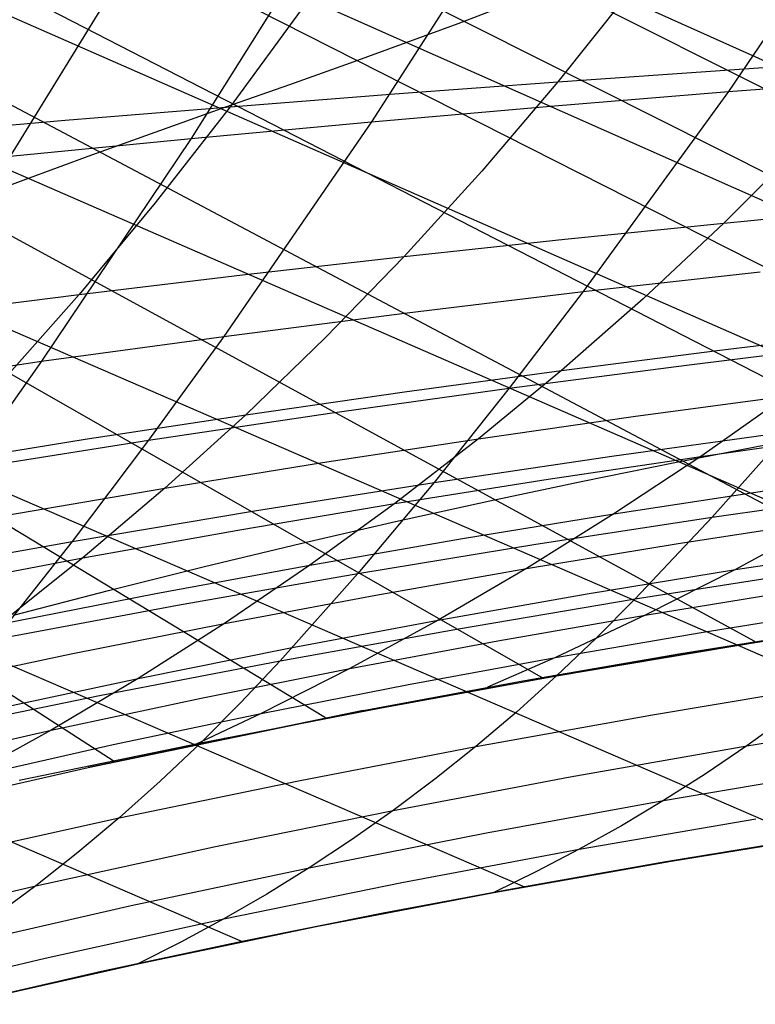
# Model space of a CAD drawing. Units: millimetres. Extents: x -250 to 250, y -79 to 902.
# Drawn here: x 126 to 139, y -24 to -6 of the extents above; entities that cross this region are included whole.
import ezdxf

# ---------------------------------------------------------------- set-up
doc = ezdxf.new("R2010")
doc.units = ezdxf.units.MM
doc.header["$MEASUREMENT"] = 0
doc.layers.add('Predefinito', color=7, linetype='Continuous', true_color=0x000000)

# ---------------------------------------------------------------- blocks, each defined once
blk = doc.blocks.new('Blocco 01')
at = {"layer": 'Predefinito'}
for p, q in [((74.456, 22.318, -119.402), (164.195, -18, -146.003)), ((74.456, 22.318, 119.402), (164.195, -18, 146.003)), ((73.613, 19.852, -124.706), (159.65, -18.347, -149.835)), ((73.613, 19.852, 124.706), (159.65, -18.347, 149.835)), ((72.75, 17.319, -129.549), (154.947, -18.783, -153.429)), ((72.75, 17.319, 129.549), (154.947, -18.783, 153.429)), ((71.884, 14.775, -133.87), (150.107, -19.314, -156.775)), ((71.884, 14.775, 133.87), (150.107, -19.314, 156.775)), ((71.012, 12.206, -137.74), (145.162, -19.945, -159.86)), ((71.012, 12.206, 137.74), (145.162, -19.945, 159.86)), ((70.12, 9.58, -141.242), (140.158, -20.683, -162.666)), ((70.12, 9.58, 141.242), (140.158, -20.683, 162.666)), ((69.208, 6.902, -144.403), (135.134, -21.536, -165.188)), ((69.208, 6.902, 144.403), (135.134, -21.536, 165.188)), ((68.278, 4.178, -147.235), (130.119, -22.509, -167.428)), ((68.278, 4.178, 147.235), (130.119, -22.509, 167.428)), ((146.897, -11.12, -150.291), (121.072, 1.84, -141.15)), ((146.897, -11.12, 150.291), (121.072, 1.84, 141.15)), ((145.759, -12.045, -152.566), (120.491, 0.673, -143.528)), ((145.759, -12.045, 152.566), (120.491, 0.673, 143.528)), ((131.253, 0, -212.774), (125.997, -8.556, -203.957)), ((131.253, 0, 212.774), (125.997, -8.556, 203.957)), ((134.385, 0, -210.809), (129.212, -8.242, -202.251)), ((134.385, 0, 210.809), (129.212, -8.242, 202.251)), ((137.519, 0, -208.779), (132.416, -7.944, -200.472)), ((137.519, 0, 208.779), (132.416, -7.944, 200.472)), ((143.78, 0, -204.517), (138.758, -7.408, -196.701)), ((143.78, 0, 204.517), (138.758, -7.408, 196.701)), ((145.298, -13.519, -155.312), (120.235, -0.807, -146.137)), ((145.298, -13.519, 155.312), (120.235, -0.807, 146.137)), ((145.958, -15.858, -158.799), (120.516, -2.769, -149.121)), ((145.958, -15.858, 158.799), (120.516, -2.769, 149.121)), ((142.929, -16.617, -161.115), (118.989, -3.925, -151.456)), ((142.929, -16.617, 161.115), (118.989, -3.925, 151.456)), ((137.056, -5.564, 196.973), (135.729, -7.232, 195.162)), ((137.056, -5.564, -196.973), (135.729, -7.232, -195.162)), ((131.216, -5.891, 200.562), (129.909, -7.676, 198.607)), ((131.216, -5.891, -200.562), (129.909, -7.676, -198.607)), ((133.957, -6.196, -148.434), (134.82, -5.868, -147.405)), ((133.957, -6.196, 148.434), (134.82, -5.868, 147.405)), ((133.036, -6.538, -149.484), (133.957, -6.196, -148.434)), ((133.036, -6.538, 149.484), (133.957, -6.196, 148.434)), ((132.043, -6.899, -150.559), (133.036, -6.538, -149.484)), ((132.043, -6.899, 150.559), (133.036, -6.538, 149.484)), ((130.969, -7.279, -151.661), (132.043, -6.899, -150.559)), ((130.969, -7.279, 151.661), (132.043, -6.899, 150.559)), ((138.611, -7.031, 193.349), (141.477, -6.842, 191.475)), ((138.611, -7.031, -193.349), (141.477, -6.842, -191.475)), ((135.729, -7.232, 195.162), (138.611, -7.031, 193.349)), ((135.729, -7.232, -195.162), (138.611, -7.031, -193.349)), ((138.758, -7.408, -196.701), (141.896, -7.169, -194.712)), ((138.758, -7.408, 196.701), (141.896, -7.169, 194.712)), ((129.833, -7.679, -152.776), (130.969, -7.279, -151.661)), ((129.833, -7.679, 152.776), (130.969, -7.279, 151.661)), ((132.827, -7.447, 196.915), (135.729, -7.232, 195.162)), ((132.827, -7.447, -196.915), (135.729, -7.232, -195.162)), ((135.729, -7.232, 195.162), (134.376, -8.822, 193.309)), ((135.729, -7.232, -195.162), (134.376, -8.822, -193.309)), ((129.909, -7.676, 198.607), (132.827, -7.447, 196.915)), ((129.909, -7.676, -198.607), (132.827, -7.447, -196.915)), ((135.598, -7.667, -198.621), (138.758, -7.408, -196.701)), ((135.598, -7.667, 198.621), (138.758, -7.408, 196.701)), ((138.758, -7.408, -196.701), (136.178, -10.962, -192.697)), ((138.758, -7.408, 196.701), (136.178, -10.962, 192.697)), ((126.977, -7.918, 200.237), (129.909, -7.676, 198.607)), ((126.977, -7.918, -200.237), (129.909, -7.676, -198.607)), ((129.909, -7.676, 198.607), (128.577, -9.383, 196.611)), ((129.909, -7.676, -198.607), (128.577, -9.383, -196.611)), ((128.656, -8.097, -153.886), (129.833, -7.679, -152.776)), ((128.656, -8.097, 153.886), (129.833, -7.679, 152.776)), ((132.416, -7.944, -200.472), (135.598, -7.667, -198.621)), ((132.416, -7.944, 200.472), (135.598, -7.667, 198.621)), ((124.042, -8.171, 201.802), (126.977, -7.918, 200.237)), ((124.042, -8.171, -201.802), (126.977, -7.918, -200.237)), ((129.212, -8.242, -202.251), (132.416, -7.944, -200.472)), ((129.212, -8.242, 202.251), (132.416, -7.944, 200.472)), ((132.416, -7.944, -200.472), (129.795, -11.758, -196.213)), ((132.416, -7.944, 200.472), (129.795, -11.758, 196.213)), ((127.452, -8.531, -154.983), (128.656, -8.097, -153.886)), ((127.452, -8.531, 154.983), (128.656, -8.097, 153.886)), ((125.997, -8.556, -203.957), (129.212, -8.242, -202.251)), ((125.997, -8.556, 203.957), (129.212, -8.242, 202.251)), ((129.212, -8.242, -202.251), (126.556, -12.2, -197.862)), ((129.212, -8.242, 202.251), (126.556, -12.2, 197.862)), ((140.089, -8.33, 189.768), (138.678, -9.743, 188.023)), ((140.089, -8.33, -189.768), (138.678, -9.743, -188.023)), ((126.228, -8.982, -156.06), (127.452, -8.531, -154.983)), ((126.228, -8.982, 156.06), (127.452, -8.531, 154.983)), ((134.376, -8.822, 193.309), (133.001, -10.336, 191.418)), ((134.376, -8.822, -193.309), (133.001, -10.336, -191.418)), ((124.99, -9.451, -157.115), (126.228, -8.982, -156.06)), ((124.99, -9.451, 157.115), (126.228, -8.982, 156.06)), ((139.227, -17.178, -163.138), (124.437, -9.114, -156.859)), ((139.227, -17.178, 163.138), (124.437, -9.114, 156.859)), ((128.577, -9.383, 196.611), (127.222, -11.012, 194.575)), ((128.577, -9.383, -196.611), (127.222, -11.012, -194.575)), ((138.678, -9.743, 188.023), (141.486, -9.476, 186.235)), ((138.678, -9.743, -188.023), (141.486, -9.476, -186.235)), ((135.851, -10.03, 189.75), (138.678, -9.743, 188.023)), ((135.851, -10.03, -189.75), (138.678, -9.743, -188.023)), ((138.678, -9.743, 188.023), (137.245, -11.087, 186.243)), ((138.678, -9.743, -188.023), (137.245, -11.087, -186.243)), ((135.441, -17.817, -165.04), (121.91, -10.083, -158.875)), ((135.441, -17.817, 165.04), (121.91, -10.083, 158.875)), ((133.001, -10.336, 191.418), (135.851, -10.03, 189.75)), ((133.001, -10.336, -191.418), (135.851, -10.03, -189.75)), ((130.124, -10.663, 193.027), (133.001, -10.336, 191.418)), ((130.124, -10.663, -193.027), (133.001, -10.336, -191.418)), ((133.001, -10.336, 191.418), (131.603, -11.777, 189.491)), ((133.001, -10.336, -191.418), (131.603, -11.777, -189.491)), ((127.222, -11.012, 194.575), (130.124, -10.663, 193.027)), ((127.222, -11.012, -194.575), (130.124, -10.663, -193.027)), ((136.178, -10.962, -192.697), (139.325, -10.607, -190.833)), ((136.178, -10.962, 192.697), (139.325, -10.607, 190.833)), ((124.3, -11.382, 196.061), (127.222, -11.012, 194.575)), ((124.3, -11.382, -196.061), (127.222, -11.012, -194.575)), ((127.222, -11.012, 194.575), (125.845, -12.568, 192.502)), ((127.222, -11.012, -194.575), (125.845, -12.568, -192.502)), ((133.002, -11.345, -194.491), (136.178, -10.962, -192.697)), ((133.002, -11.345, 194.491), (136.178, -10.962, 192.697)), ((136.178, -10.962, -192.697), (134.863, -12.677, -190.653)), ((136.178, -10.962, 192.697), (134.863, -12.677, 190.653)), ((131.601, -18.534, -166.805), (119.35, -11.118, -160.784)), ((131.601, -18.534, 166.805), (119.35, -11.118, 160.784)), ((137.245, -11.087, 186.243), (135.792, -12.363, 184.433)), ((137.245, -11.087, -186.243), (135.792, -12.363, -184.433)), ((129.795, -11.758, -196.213), (133.002, -11.345, -194.491)), ((129.795, -11.758, 196.213), (133.002, -11.345, 194.491)), ((138.558, -12.009, 182.796), (141.308, -11.678, 181.096)), ((138.558, -12.009, -182.796), (141.308, -11.678, -181.096)), ((126.556, -12.2, -197.862), (129.795, -11.758, -196.213)), ((126.556, -12.2, 197.862), (129.795, -11.758, 196.213)), ((129.795, -11.758, -196.213), (128.458, -13.601, -194.039)), ((129.795, -11.758, 196.213), (128.458, -13.601, 194.039)), ((131.603, -11.777, 189.491), (130.184, -13.149, 187.53)), ((131.603, -11.777, -189.491), (130.184, -13.149, -187.53)), ((138.014, -12.266, -188.852), (141.144, -11.883, -186.975)), ((138.014, -12.266, 188.852), (141.144, -11.883, 186.975)), ((135.792, -12.363, 184.433), (138.558, -12.009, 182.796)), ((135.792, -12.363, -184.433), (138.558, -12.009, -182.796)), ((127.847, -19.312, -168.385), (116.848, -12.211, -162.553)), ((127.847, -19.312, 168.385), (116.848, -12.211, 162.553)), ((123.299, -12.667, -199.434), (126.556, -12.2, -197.862)), ((123.299, -12.667, 199.434), (126.556, -12.2, 197.862)), ((126.556, -12.2, -197.862), (125.201, -14.114, -195.623)), ((126.556, -12.2, 197.862), (125.201, -14.114, 195.623)), ((133.003, -12.742, 186.011), (135.792, -12.363, 184.433)), ((133.003, -12.742, -186.011), (135.792, -12.363, -184.433)), ((135.792, -12.363, 184.433), (134.32, -13.575, 182.596)), ((135.792, -12.363, -184.433), (134.32, -13.575, -182.596)), ((134.863, -12.677, -190.653), (138.014, -12.266, -188.852)), ((134.863, -12.677, 190.653), (138.014, -12.266, 188.852)), ((130.184, -13.149, 187.53), (133.003, -12.742, 186.011)), ((130.184, -13.149, -187.53), (133.003, -12.742, -186.011)), ((131.679, -13.122, -192.382), (134.863, -12.677, -190.653)), ((131.679, -13.122, 192.382), (134.863, -12.677, 190.653)), ((134.863, -12.677, -190.653), (133.529, -14.35, -188.58)), ((134.863, -12.677, 190.653), (133.529, -14.35, 188.58)), ((137.066, -13.181, 181.036), (139.796, -12.812, 179.414)), ((137.066, -13.181, -181.036), (139.796, -12.812, -179.414)), ((139.796, -12.812, 179.414), (138.267, -13.889, 177.714)), ((139.796, -12.812, -179.414), (138.267, -13.889, -177.714)), ((127.331, -13.585, 188.992), (130.184, -13.149, 187.53)), ((127.331, -13.585, -188.992), (130.184, -13.149, -187.53)), ((128.458, -13.601, -194.039), (131.679, -13.122, -192.382)), ((128.458, -13.601, 194.039), (131.679, -13.122, 192.382)), ((130.184, -13.149, 187.53), (128.745, -14.453, 185.54)), ((130.184, -13.149, -187.53), (128.745, -14.453, -185.54)), ((134.32, -13.575, 182.596), (137.066, -13.181, 181.036)), ((134.32, -13.575, -182.596), (137.066, -13.181, -181.036)), ((136.686, -13.883, -186.844), (139.818, -13.45, -185.031)), ((136.686, -13.883, 186.844), (139.818, -13.45, 185.031)), ((139.818, -13.45, -185.031), (138.472, -14.968, -183.06)), ((139.818, -13.45, 185.031), (138.472, -14.968, 183.06)), ((124.445, -14.05, 190.394), (127.331, -13.585, 188.992)), ((124.445, -14.05, -190.394), (127.331, -13.585, -188.992)), ((125.201, -14.114, -195.623), (128.458, -13.601, -194.039)), ((125.201, -14.114, 195.623), (128.458, -13.601, 194.039)), ((128.458, -13.601, -194.039), (127.102, -15.399, -191.835)), ((128.458, -13.601, 194.039), (127.102, -15.399, 191.835)), ((131.549, -13.999, 184.097), (134.32, -13.575, 182.596)), ((131.549, -13.999, -184.097), (134.32, -13.575, -182.596)), ((134.32, -13.575, 182.596), (132.83, -14.727, 180.736)), ((134.32, -13.575, -182.596), (132.83, -14.727, -180.736)), ((138.267, -13.889, 177.714), (140.964, -13.511, 176.106)), ((138.267, -13.889, -177.714), (140.964, -13.511, -176.106)), ((137.807, -13.997, -159.135), (139.415, -13.682, -158.068)), ((137.807, -13.997, 159.135), (139.415, -13.682, 158.068)), ((133.529, -14.35, -188.58), (136.686, -13.883, -186.844)), ((133.529, -14.35, 188.58), (136.686, -13.883, 186.844)), ((135.558, -14.293, 179.256), (138.267, -13.889, 177.714)), ((135.558, -14.293, -179.256), (138.267, -13.889, -177.714)), ((138.267, -13.889, 177.714), (136.724, -14.912, 176.001)), ((138.267, -13.889, -177.714), (136.724, -14.912, -176.001)), ((128.745, -14.453, 185.54), (131.549, -13.999, 184.097)), ((128.745, -14.453, -185.54), (131.549, -13.999, -184.097)), ((136.173, -14.329, -160.178), (137.807, -13.997, -159.135)), ((136.173, -14.329, 160.178), (137.807, -13.997, 159.135)), ((132.83, -14.727, 180.736), (135.558, -14.293, 179.256)), ((132.83, -14.727, -180.736), (135.558, -14.293, -179.256)), ((134.519, -14.679, -161.195), (136.173, -14.329, -160.178)), ((134.519, -14.679, 161.195), (136.173, -14.329, 160.178)), ((125.903, -14.941, 186.925), (128.745, -14.453, 185.54)), ((125.903, -14.941, -186.925), (128.745, -14.453, -185.54)), ((128.745, -14.453, 185.54), (127.287, -15.692, 183.522)), ((128.745, -14.453, -185.54), (127.287, -15.692, -183.522)), ((130.337, -14.855, -190.244), (133.529, -14.35, -188.58)), ((130.337, -14.855, 190.244), (133.529, -14.35, 188.58)), ((133.529, -14.35, -188.58), (132.175, -15.971, -186.477)), ((133.529, -14.35, 188.58), (132.175, -15.971, 186.477)), ((136.724, -14.912, 176.001), (139.402, -14.502, 174.476)), ((136.724, -14.912, -176.001), (139.402, -14.502, -174.476)), ((138.472, -14.968, -183.06), (141.595, -14.518, -181.229)), ((138.472, -14.968, 183.06), (141.595, -14.518, 181.229)), ((132.846, -15.048, -162.184), (134.519, -14.679, -161.195)), ((132.846, -15.048, 162.184), (134.519, -14.679, 161.195)), ((127.102, -15.399, -191.835), (130.337, -14.855, -190.244)), ((127.102, -15.399, 191.835), (130.337, -14.855, 190.244)), ((130.076, -15.192, 182.158), (132.83, -14.727, 180.736)), ((130.076, -15.192, -182.158), (132.83, -14.727, -180.736)), ((132.83, -14.727, 180.736), (131.325, -15.82, 178.858)), ((132.83, -14.727, -180.736), (131.325, -15.82, -178.858)), ((134.034, -15.35, 177.46), (136.724, -14.912, 176.001)), ((134.034, -15.35, -177.46), (136.724, -14.912, -176.001)), ((136.724, -14.912, 176.001), (135.169, -15.882, 174.278)), ((136.724, -14.912, -176.001), (135.169, -15.882, -174.278)), ((135.337, -15.451, -184.807), (138.472, -14.968, -183.06)), ((135.337, -15.451, 184.807), (138.472, -14.968, 183.06)), ((138.472, -14.968, -183.06), (137.103, -16.422, -181.059)), ((138.472, -14.968, 183.06), (137.103, -16.422, 181.059)), ((137.83, -15.444, 172.838), (140.479, -15.034, 171.331)), ((137.83, -15.444, -172.838), (140.479, -15.034, -171.331)), ((140.479, -15.034, 171.331), (138.882, -15.899, 169.778)), ((140.479, -15.034, -171.331), (138.882, -15.899, -169.778)), ((127.287, -15.692, 183.522), (130.076, -15.192, 182.158)), ((127.287, -15.692, -183.522), (130.076, -15.192, -182.158)), ((131.156, -15.436, -163.144), (132.846, -15.048, -162.184)), ((131.156, -15.436, 163.144), (132.846, -15.048, 162.184)), ((131.325, -15.82, 178.858), (134.034, -15.35, 177.46)), ((131.325, -15.82, -178.858), (134.034, -15.35, -177.46)), ((123.827, -15.982, -193.351), (127.102, -15.399, -191.835)), ((123.827, -15.982, 193.351), (127.102, -15.399, 191.835)), ((127.102, -15.399, -191.835), (125.725, -17.141, -189.597)), ((127.102, -15.399, 191.835), (125.725, -17.141, 189.597)), ((129.453, -15.844, -164.074), (131.156, -15.436, -163.144)), ((129.453, -15.844, 164.074), (131.156, -15.436, 163.144)), ((132.175, -15.971, -186.477), (135.337, -15.451, -184.807)), ((132.175, -15.971, 186.477), (135.337, -15.451, 184.807)), ((135.169, -15.882, 174.278), (137.83, -15.444, 172.838)), ((135.169, -15.882, -174.278), (137.83, -15.444, -172.838)), ((138.882, -15.899, 169.778), (141.501, -15.495, 168.291)), ((138.882, -15.899, -169.778), (141.501, -15.495, -168.291)), ((124.455, -16.23, 184.829), (127.287, -15.692, 183.522)), ((124.455, -16.23, -184.829), (127.287, -15.692, -183.522)), ((127.287, -15.692, 183.522), (125.81, -16.869, 181.48)), ((127.287, -15.692, -183.522), (125.81, -16.869, -181.48)), ((127.748, -16.27, -164.967), (129.453, -15.844, -164.074)), ((127.748, -16.27, 164.967), (129.453, -15.844, 164.074)), ((128.586, -16.325, 180.197), (131.325, -15.82, 178.858)), ((128.586, -16.325, -180.197), (131.325, -15.82, -178.858)), ((131.325, -15.82, 178.858), (129.804, -16.856, 176.964)), ((131.325, -15.82, -178.858), (129.804, -16.856, -176.964)), ((132.497, -16.352, 175.652), (135.169, -15.882, 174.278)), ((132.497, -16.352, -175.652), (135.169, -15.882, -174.278)), ((135.169, -15.882, 174.278), (133.604, -16.799, 172.548)), ((135.169, -15.882, -174.278), (133.604, -16.799, -172.548)), ((136.249, -16.333, 171.197), (138.882, -15.899, 169.778)), ((136.249, -16.333, -171.197), (138.882, -15.899, -169.778)), ((138.882, -15.899, 169.778), (137.282, -16.709, 168.223)), ((138.882, -15.899, -169.778), (137.282, -16.709, -168.223)), ((128.973, -16.534, -188.074), (132.175, -15.971, -186.477)), ((128.973, -16.534, 188.074), (132.175, -15.971, 186.477)), ((132.175, -15.971, -186.477), (130.795, -17.522, -184.34)), ((132.175, -15.971, 186.477), (130.795, -17.522, 184.34)), ((137.103, -16.422, -181.059), (140.23, -15.93, -179.295)), ((137.103, -16.422, 181.059), (140.23, -15.93, 179.295)), ((125.81, -16.869, 181.48), (128.586, -16.325, 180.197)), ((125.81, -16.869, -181.48), (128.586, -16.325, -180.197)), ((126.059, -16.712, -165.819), (127.748, -16.27, -164.967)), ((126.059, -16.712, 165.819), (127.748, -16.27, 164.967)), ((129.804, -16.856, 176.964), (132.497, -16.352, 175.652)), ((129.804, -16.856, -176.964), (132.497, -16.352, -175.652)), ((133.604, -16.799, 172.548), (136.249, -16.333, 171.197)), ((133.604, -16.799, -172.548), (136.249, -16.333, -171.197)), ((133.963, -16.951, -182.739), (137.103, -16.422, -181.059)), ((133.963, -16.951, 182.739), (137.103, -16.422, 181.059)), ((137.103, -16.422, -181.059), (136.408, -17.118, -180.046)), ((137.103, -16.422, 181.059), (136.408, -17.118, 180.046)), ((137.282, -16.709, 168.223), (139.887, -16.284, 166.827)), ((137.282, -16.709, -168.223), (139.887, -16.284, -166.827)), ((125.725, -17.141, -189.597), (128.973, -16.534, -188.074)), ((125.725, -17.141, 189.597), (128.973, -16.534, 188.074)), ((138.277, -17.016, 165.367), (140.854, -16.604, 163.996)), ((138.277, -17.016, -165.367), (140.854, -16.604, -163.996)), ((134.663, -17.166, 169.551), (137.282, -16.709, 168.223)), ((134.663, -17.166, -169.551), (137.282, -16.709, -168.223)), ((137.282, -16.709, 168.223), (135.684, -17.461, 166.669)), ((137.282, -16.709, -168.223), (135.684, -17.461, -166.669)), ((138.836, -17.259, -177.324), (141.956, -16.765, -175.538)), ((138.836, -17.259, 177.324), (141.956, -16.765, 175.538)), ((127.081, -17.399, 178.218), (129.804, -16.856, 176.964)), ((127.081, -17.399, -178.218), (129.804, -16.856, -176.964)), ((129.804, -16.856, 176.964), (128.271, -17.834, 175.057)), ((129.804, -16.856, -176.964), (128.271, -17.834, -175.057)), ((130.795, -17.522, -184.34), (133.963, -16.951, -182.739)), ((130.795, -17.522, 184.34), (133.963, -16.951, 182.739)), ((130.948, -17.298, 173.834), (133.604, -16.799, 172.548)), ((130.948, -17.298, -173.834), (133.604, -16.799, -172.548)), ((133.604, -16.799, 172.548), (132.033, -17.658, 170.811)), ((133.604, -16.799, -172.548), (132.033, -17.658, -170.811)), ((137.915, -17.394, 163.815), (140.692, -16.948, 162.356)), ((137.915, -17.394, -163.815), (140.692, -16.948, -162.356)), ((137.916, -17.393, -163.816), (140.692, -16.947, -162.357)), ((137.916, -17.393, 163.816), (140.692, -16.947, 162.357)), ((135.684, -17.461, 166.669), (138.277, -17.016, 165.367)), ((135.684, -17.461, -166.669), (138.277, -17.016, -165.367)), ((136.408, -17.118, -180.046), (135.704, -17.789, -179.021)), ((136.408, -17.118, 180.046), (135.704, -17.789, 179.021)), ((128.271, -17.834, 175.057), (130.948, -17.298, 173.834)), ((128.271, -17.834, -175.057), (130.948, -17.298, -173.834)), ((132.033, -17.658, 170.811), (134.663, -17.166, 169.551)), ((132.033, -17.658, -170.811), (134.663, -17.166, -169.551)), ((135.704, -17.789, -179.021), (138.836, -17.259, -177.324)), ((135.704, -17.789, 179.021), (138.836, -17.259, 177.324)), ((124.316, -17.984, 179.416), (127.081, -17.399, 178.218)), ((124.316, -17.984, -179.416), (127.081, -17.399, -178.218)), ((133.077, -17.941, 167.903), (135.684, -17.461, 166.669)), ((133.077, -17.941, -167.903), (135.684, -17.461, -166.669)), ((135.684, -17.461, 166.669), (134.481, -17.99, 165.497)), ((135.684, -17.461, -166.669), (134.481, -17.99, -165.497)), ((135.108, -17.879, 165.2), (137.915, -17.394, 163.815)), ((135.108, -17.879, -165.2), (137.915, -17.394, -163.815)), ((135.109, -17.879, -165.201), (137.916, -17.393, -163.816)), ((135.109, -17.879, 165.201), (137.916, -17.393, 163.816)), ((127.583, -18.139, -185.867), (130.795, -17.522, -184.34)), ((127.583, -18.139, 185.867), (130.795, -17.522, 184.34)), ((129.391, -18.185, 172.005), (132.033, -17.658, 170.811)), ((129.391, -18.185, -172.005), (132.033, -17.658, -170.811)), ((130.795, -17.522, -184.34), (130.094, -18.263, -183.256)), ((130.795, -17.522, 184.34), (130.094, -18.263, 183.256)), ((132.033, -17.658, 170.811), (130.459, -18.456, 169.069)), ((132.033, -17.658, -170.811), (130.459, -18.456, -169.069)), ((125.561, -18.413, 176.223), (128.271, -17.834, 175.057)), ((125.561, -18.413, -176.223), (128.271, -17.834, -175.057)), ((128.271, -17.834, 175.057), (126.727, -18.752, 173.136)), ((128.271, -17.834, -175.057), (126.727, -18.752, -173.136)), ((132.559, -18.36, -180.63), (135.704, -17.789, -179.021)), ((132.559, -18.36, 180.63), (135.704, -17.789, 179.021)), ((135.704, -17.789, -179.021), (134.992, -18.431, -177.983)), ((135.704, -17.789, 179.021), (134.992, -18.431, 177.983)), ((130.459, -18.456, 169.069), (133.077, -17.941, 167.903)), ((130.459, -18.456, -169.069), (133.077, -17.941, -167.903)), ((132.272, -18.405, 166.51), (135.108, -17.879, 165.2)), ((132.272, -18.405, -166.51), (135.108, -17.879, -165.2)), ((132.272, -18.405, -166.51), (135.109, -17.879, -165.201)), ((132.272, -18.405, 166.51), (135.109, -17.879, 165.201)), ((137.408, -18.478, -175.307), (140.535, -17.954, -173.589)), ((137.408, -18.478, 175.307), (140.535, -17.954, 173.589)), ((124.32, -18.805, -187.32), (127.583, -18.139, -185.867)), ((124.32, -18.805, 187.32), (127.583, -18.139, 185.867)), ((126.727, -18.752, 173.136), (129.391, -18.185, 172.005)), ((126.727, -18.752, -173.136), (129.391, -18.185, -172.005)), ((130.094, -18.263, -183.256), (129.384, -18.977, -182.159)), ((130.094, -18.263, 183.256), (129.384, -18.977, 182.159)), ((129.384, -18.977, -182.159), (132.559, -18.36, -180.63)), ((129.384, -18.977, 182.159), (132.559, -18.36, 180.63)), ((127.387, -19.414, 168.57), (132.272, -18.405, 166.51)), ((127.387, -19.414, -168.57), (132.272, -18.405, -166.51)), ((127.387, -19.414, -168.57), (132.272, -18.405, -166.51)), ((132.272, -18.405, -166.51), (127.387, -19.414, -168.57)), ((127.387, -19.414, -168.57), (132.272, -18.405, -166.51)), ((127.387, -19.414, 168.57), (132.272, -18.405, 166.51)), ((127.387, -19.414, 168.57), (132.272, -18.405, 166.51)), ((132.272, -18.405, 166.51), (127.387, -19.414, 168.57)), ((127.829, -19.01, 170.167), (130.459, -18.456, 169.069)), ((127.829, -19.01, -170.167), (130.459, -18.456, -169.069)), ((130.459, -18.456, 169.069), (129.306, -19.002, 167.79)), ((130.459, -18.456, -169.069), (129.306, -19.002, -167.79)), ((134.992, -18.431, -177.983), (134.271, -19.043, -176.932)), ((134.992, -18.431, 177.983), (134.271, -19.043, 176.932)), ((134.271, -19.043, -176.932), (137.408, -18.478, -175.307)), ((134.271, -19.043, 176.932), (137.408, -18.478, 175.307)), ((139.813, -18.507, -172.598), (139.083, -19.033, -171.597)), ((139.813, -18.507, 172.598), (139.083, -19.033, 171.597)), ((139.083, -19.033, -171.597), (142.204, -18.523, -169.854)), ((139.083, -19.033, 171.597), (142.204, -18.523, 169.854)), ((124.029, -19.365, 174.21), (126.727, -18.752, 173.136)), ((124.029, -19.365, -174.21), (126.727, -18.752, -173.136)), ((126.727, -18.752, 173.136), (125.176, -19.607, 171.204)), ((126.727, -18.752, -173.136), (125.176, -19.607, -171.204)), ((129.811, -18.897, -167.578), (129.806, -18.891, -167.572)), ((129.811, -18.897, 167.578), (129.806, -18.891, 167.572)), ((125.176, -19.607, 171.204), (127.829, -19.01, 170.167)), ((125.176, -19.607, -171.204), (127.829, -19.01, -170.167)), ((126.161, -19.644, -183.614), (129.384, -18.977, -182.159)), ((126.161, -19.644, 183.614), (129.384, -18.977, 182.159)), ((129.384, -18.977, -182.159), (128.665, -19.659, -181.049)), ((129.384, -18.977, 182.159), (128.665, -19.659, 181.049)), ((131.12, -19.652, -178.469), (134.271, -19.043, -176.932)), ((131.12, -19.652, 178.469), (134.271, -19.043, 176.932)), ((134.271, -19.043, -176.932), (133.542, -19.626, -175.87)), ((134.271, -19.043, 176.932), (133.542, -19.626, 175.87)), ((135.949, -19.584, -173.244), (139.083, -19.033, -171.597)), ((135.949, -19.584, 173.244), (139.083, -19.033, 171.597)), ((139.083, -19.033, -171.597), (138.347, -19.532, -170.587)), ((139.083, -19.033, 171.597), (138.347, -19.532, 170.587)), ((124.651, -20.037, 169.62), (127.387, -19.414, 168.57)), ((124.651, -20.037, -169.62), (127.387, -19.414, -168.57)), ((124.651, -20.037, -169.619), (127.387, -19.414, -168.57)), ((124.651, -20.037, 169.619), (127.387, -19.414, 168.57)), ((132.805, -20.179, -174.796), (135.949, -19.584, -173.244)), ((132.805, -20.179, 174.796), (135.949, -19.584, 173.244)), ((137.605, -20.004, -169.569), (140.735, -19.475, -167.897)), ((137.605, -20.004, 169.569), (140.735, -19.475, 167.897)), ((138.347, -19.532, -170.587), (137.605, -20.004, -169.569)), ((138.347, -19.532, 170.587), (137.605, -20.004, 169.569)), ((127.937, -20.31, -179.924), (131.12, -19.652, -178.469)), ((127.937, -20.31, 179.924), (131.12, -19.652, 178.469)), ((128.665, -19.659, -181.049), (127.937, -20.31, -179.924)), ((128.665, -19.659, 181.049), (127.937, -20.31, 179.924)), ((133.542, -19.626, -175.87), (132.805, -20.179, -174.796)), ((133.542, -19.626, 175.87), (132.805, -20.179, 174.796)), ((134.463, -20.578, -171.143), (137.605, -20.004, -169.569)), ((134.463, -20.578, 171.143), (137.605, -20.004, 169.569)), ((137.605, -20.004, -169.569), (136.858, -20.45, -168.545)), ((137.605, -20.004, 169.569), (136.858, -20.45, 168.545)), ((129.647, -20.821, -176.258), (132.805, -20.179, -174.796)), ((129.647, -20.821, 176.258), (132.805, -20.179, 174.796)), ((132.805, -20.179, -174.796), (132.061, -20.703, -173.713)), ((132.805, -20.179, 174.796), (132.061, -20.703, 173.713)), ((124.702, -21.025, -181.303), (127.937, -20.31, -179.924)), ((124.702, -21.025, 181.303), (127.937, -20.31, 179.924)), ((127.937, -20.31, -179.924), (127.2, -20.929, -178.786)), ((127.937, -20.31, 179.924), (127.2, -20.929, 178.786)), ((136.107, -20.87, -167.515), (139.245, -20.326, -165.914)), ((136.107, -20.87, 167.515), (139.245, -20.326, 165.914)), ((136.858, -20.45, -168.545), (136.107, -20.87, -167.515)), ((136.858, -20.45, 168.545), (136.107, -20.87, 167.515)), ((131.311, -21.198, -172.621), (134.463, -20.578, -171.143)), ((131.311, -21.198, 172.621), (134.463, -20.578, 171.143)), ((137.741, -21.079, -163.915), (140.869, -20.572, -162.286)), ((137.741, -21.079, 163.915), (140.869, -20.572, 162.286)), ((132.061, -20.703, -173.713), (131.311, -21.198, -172.621)), ((132.061, -20.703, 173.713), (131.311, -21.198, 172.621)), ((140.158, -20.683, -162.666), (137.647, -21.095, -163.962)), ((140.158, -20.683, 162.666), (137.647, -21.095, 163.962)), ((126.455, -21.517, -177.636), (129.647, -20.821, -176.258)), ((126.455, -21.517, 177.636), (129.647, -20.821, 176.258)), ((127.2, -20.929, -178.786), (126.455, -21.517, -177.636)), ((127.2, -20.929, 178.786), (126.455, -21.517, 177.636)), ((132.956, -21.462, -169.015), (136.107, -20.87, -167.515)), ((132.956, -21.462, 169.015), (136.107, -20.87, 167.515)), ((136.107, -20.87, -167.515), (135.351, -21.265, -166.48)), ((136.107, -20.87, 167.515), (135.351, -21.265, 166.48)), ((134.593, -21.634, -165.442), (137.741, -21.079, -163.915)), ((134.593, -21.634, 165.442), (137.741, -21.079, 163.915)), ((137.647, -21.095, -163.962), (135.134, -21.536, -165.188)), ((137.647, -21.095, 163.962), (135.134, -21.536, 165.188)), ((128.146, -21.87, -174.005), (131.311, -21.198, -172.621)), ((128.146, -21.87, 174.005), (131.311, -21.198, 172.621)), ((131.311, -21.198, -172.621), (130.556, -21.665, -171.521)), ((131.311, -21.198, 172.621), (130.556, -21.665, 171.521)), ((135.351, -21.265, -166.48), (134.593, -21.634, -165.442)), ((135.351, -21.265, 166.48), (134.593, -21.634, 165.442)), ((129.796, -22.105, -170.415), (132.956, -21.462, -169.015)), ((129.796, -22.105, 170.415), (132.956, -21.462, 169.015)), ((123.208, -22.274, -178.938), (126.455, -21.517, -177.636)), ((123.208, -22.274, 178.938), (126.455, -21.517, 177.636)), ((126.455, -21.517, -177.636), (125.703, -22.074, -176.475)), ((126.455, -21.517, 177.636), (125.703, -22.074, 176.475)), ((130.556, -21.665, -171.521), (129.796, -22.105, -170.415)), ((130.556, -21.665, 171.521), (129.796, -22.105, 170.415)), ((131.433, -22.241, -166.866), (134.593, -21.634, -165.442)), ((131.433, -22.241, 166.866), (134.593, -21.634, 165.442)), ((135.134, -21.536, -165.188), (132.624, -22.007, -166.343)), ((135.134, -21.536, 165.188), (132.624, -22.007, 166.343)), ((124.944, -22.601, -175.305), (128.146, -21.87, -174.005)), ((124.944, -22.601, 175.305), (128.146, -21.87, 174.005)), ((132.624, -22.007, -166.343), (130.119, -22.509, -167.428)), ((132.624, -22.007, 166.343), (130.119, -22.509, 167.428)), ((126.622, -22.803, -171.721), (129.796, -22.105, -170.415)), ((126.622, -22.803, 171.721), (129.796, -22.105, 170.415)), ((129.796, -22.105, -170.415), (129.031, -22.517, -169.304)), ((129.796, -22.105, 170.415), (129.031, -22.517, 169.304)), ((128.264, -22.903, -168.189), (131.433, -22.241, -166.866)), ((128.264, -22.903, 168.189), (131.433, -22.241, 166.866)), ((130.119, -22.509, -167.428), (127.621, -23.043, -168.445)), ((130.119, -22.509, 167.428), (127.621, -23.043, 168.445)), ((129.031, -22.517, -169.304), (128.264, -22.903, -168.189)), ((129.031, -22.517, 169.304), (128.264, -22.903, 168.189)), ((123.41, -23.564, -172.94), (126.622, -22.803, -171.721)), ((123.41, -23.564, 172.94), (126.622, -22.803, 171.721)), ((125.081, -23.623, -169.414), (128.264, -22.903, -168.189)), ((125.081, -23.623, 169.414), (128.264, -22.903, 168.189)), ((127.621, -23.043, -168.445), (125.12, -23.614, -169.399)), ((127.621, -23.043, 168.445), (125.12, -23.614, 169.399))]:
    blk.add_line(p, q, dxfattribs=at)
blk = doc.blocks.new('FILE_STR_3D_02')
at = {"layer": 'Predefinito'}
blk.add_blockref('Blocco 01', (0, 0), dxfattribs=at)

msp = doc.modelspace()

# ---------------------------------------------------------------- block references
at = {"layer": 'Predefinito'}
msp.add_blockref('FILE_STR_3D_02', (0, 0), dxfattribs=at)

doc.saveas('drawing.dxf')
